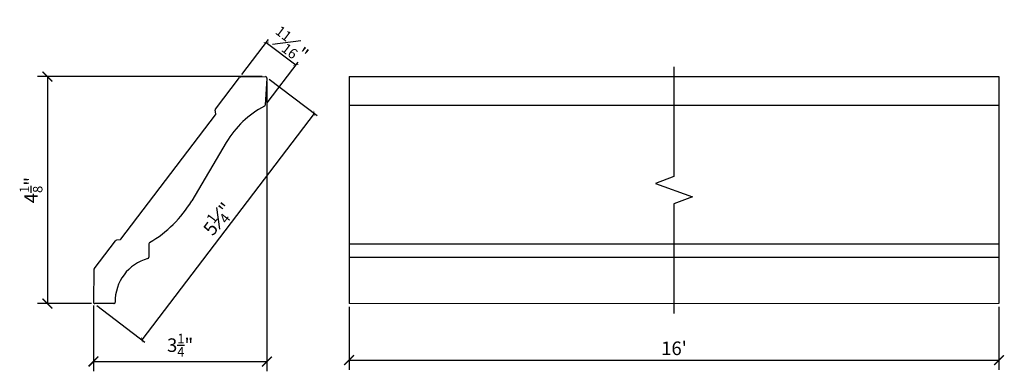
# Model space of a CAD drawing. Extents: x 27 to 247, y 12 to 25.
import ezdxf

# ---------------------------------------------------------------- set-up
doc = ezdxf.new("R2010")
doc.units = 0
doc.header["$PDMODE"] = 3
doc.header["$PDSIZE"] = 1
doc.layers.get('0').update_dxf_attribs({"linetype": 'CONTINUOUS'})
doc.layers.get('Defpoints').update_dxf_attribs({"linetype": 'CONTINUOUS'})
doc.layers.add('DIM', color=3, linetype='CONTINUOUS')
doc.styles.get("Standard").update_dxf_attribs({"font": 'stylu.ttf', "height": 0.25})
doc.dimstyles.get("Standard").update_dxf_attribs({"dimtxt": 0.25, "dimasz": 0.18, "dimexe": 0.18, "dimexo": 0.0625, "dimgap": 0.09, "dimtad": 1, "dimdec": 4, "dimzin": 0, "dimdsep": 46, "dimlunit": 5, "dimtxsty": 'Standard', "dimblk": 'ARCHTICK', "dimcen": 0.09, "dimclrd": 3, "dimclre": 3, "dimadec": 0, "dimazin": 0, "dimtfac": 1, "dimtdec": 4, "dimtofl": 0, "dimtmove": 0, "dimatfit": 3, "dimfxl": 1, "dimtolj": 1, "dimtzin": 0, "dimarcsym": 0})

# ---------------------------------------------------------------- blocks, each defined once
blk = doc.blocks.new('_ArchTick')
at = {"color": 0, "linetype": 'ByBlock', "const_width": 0.15}
blk.add_lwpolyline([(-0.5, -0.5), (0.5, 0.5)], dxfattribs=at)
blk = doc.blocks.new('*D106')
at = {"color": 3, "lineweight": -2, "transparency": 16777216}
for p, q in [((32.945, 12.968), (32.945, 11.807)), ((44.945, 12.968), (44.945, 11.807)), ((32.945, 11.987), (44.945, 11.987))]:
    blk.add_line(p, q, dxfattribs=at)
at = {"layer": 'Defpoints', "color": 0, "transparency": 16777216}
for p in [(32.945, 13.03), (44.945, 13.03), (44.945, 11.987)]:
    blk.add_point(p, dxfattribs=at)
at = {"color": 3, "lineweight": -2, "transparency": 16777216, "xscale": 0.18, "yscale": 0.18, "zscale": 0.18, "rotation": 180}
blk.add_blockref('_ArchTick', (32.945, 11.987), dxfattribs=at)
at = {"color": 3, "lineweight": -2, "transparency": 16777216, "xscale": 0.18, "yscale": 0.18, "zscale": 0.18}
blk.add_blockref('_ArchTick', (44.945, 11.987), dxfattribs=at)
at = {"color": 0, "transparency": 16777216, "insert": (38.945, 12.206), "char_height": 0.25, "attachment_point": 5}
blk.add_mtext("\\A1;16'", dxfattribs=at)
blk = doc.blocks.new('*D114')
at = {"layer": 'Defpoints', "color": 0, "transparency": 16777216}
for p in [(31.417, 17.21), (28.234, 13.035), (29.119, 12.361)]:
    blk.add_point(p, dxfattribs=at)
at = {"layer": 'DIM', "color": 3, "lineweight": -2, "transparency": 16777216}
for p, q in [((31.471, 17.169), (32.353, 16.497)), ((32.3, 16.538), (29.119, 12.361)), ((28.287, 12.994), (29.173, 12.32))]:
    blk.add_line(p, q, dxfattribs=at)
at = {"layer": 'DIM', "color": 3, "lineweight": -2, "transparency": 16777216, "xscale": 0.0675, "yscale": 0.0675, "zscale": 0.0675}
for p, rotation in [((32.3, 16.538), 52.7120539855291), ((29.119, 12.361), 232.7120539855291)]:
    blk.add_blockref('_ArchTick', p, dxfattribs=dict(at, rotation=rotation))
at = {"layer": 'DIM', "color": 0, "transparency": 16777216, "insert": (30.523, 14.591), "char_height": 0.25, "attachment_point": 5, "rotation": 52.7121}
blk.add_mtext('\\A1;5{\\H0.750000x;\\S1#4;}"', dxfattribs=at)
blk = doc.blocks.new('*D115')
at = {"layer": 'Defpoints', "color": 0, "transparency": 16777216}
for p in [(31.963, 17.431), (30.923, 17.199), (31.39, 16.678)]:
    blk.add_point(p, dxfattribs=at)
at = {"layer": 'DIM', "color": 3, "lineweight": -2, "transparency": 16777216}
for p, q in [((30.964, 17.253), (31.457, 17.901)), ((31.416, 17.847), (31.963, 17.431)), ((31.431, 16.731), (32.004, 17.484))]:
    blk.add_line(p, q, dxfattribs=at)
at = {"layer": 'DIM', "color": 3, "lineweight": -2, "transparency": 16777216, "xscale": 0.0675, "yscale": 0.0675, "zscale": 0.0675}
for p, rotation in [((31.416, 17.847), 142.7120539855287), ((31.963, 17.431), 322.7120539855287)]:
    blk.add_blockref('_ArchTick', p, dxfattribs=dict(at, rotation=rotation))
at = {"layer": 'DIM', "color": 0, "transparency": 16777216, "insert": (31.856, 17.799), "char_height": 0.25, "attachment_point": 5, "rotation": 322.7121}
blk.add_mtext('\\A1;{\\H0.750000x;\\S11#16;}"', dxfattribs=at)
blk = doc.blocks.new('*D119')
at = {"color": 3, "lineweight": -2, "transparency": 16777216}
for p, q in [((31.339, 17.215), (27.194, 17.215)), ((27.374, 17.215), (27.374, 13.03)), ((28.186, 13.03), (27.194, 13.03))]:
    blk.add_line(p, q, dxfattribs=at)
at = {"layer": 'Defpoints', "color": 0, "transparency": 16777216}
for p in [(31.402, 17.215), (27.374, 13.03), (28.249, 13.03)]:
    blk.add_point(p, dxfattribs=at)
at = {"color": 3, "lineweight": -2, "transparency": 16777216, "xscale": 0.18, "yscale": 0.18, "zscale": 0.18}
for p, rotation in [((27.374, 17.215), 90), ((27.374, 13.03), 270)]:
    blk.add_blockref('_ArchTick', p, dxfattribs=dict(at, rotation=rotation))
at = {"color": 0, "transparency": 16777216, "insert": (27.072, 15.123), "char_height": 0.25, "attachment_point": 5, "rotation": 90}
blk.add_mtext('\\A1;4{\\H0.7x;\\S1/8;}"', dxfattribs=at)
blk = doc.blocks.new('*D120')
at = {"color": 3, "lineweight": -2, "transparency": 16777216}
for p, q in [((31.427, 17.126), (31.427, 11.782)), ((28.224, 12.993), (28.224, 11.782)), ((28.224, 11.962), (31.427, 11.962))]:
    blk.add_line(p, q, dxfattribs=at)
at = {"layer": 'Defpoints', "color": 0, "transparency": 16777216}
for p in [(31.427, 17.189), (28.224, 13.055), (31.427, 11.962)]:
    blk.add_point(p, dxfattribs=at)
at = {"color": 3, "lineweight": -2, "transparency": 16777216, "xscale": 0.18, "yscale": 0.18, "zscale": 0.18, "rotation": 180}
blk.add_blockref('_ArchTick', (28.224, 11.962), dxfattribs=at)
at = {"color": 3, "lineweight": -2, "transparency": 16777216, "xscale": 0.18, "yscale": 0.18, "zscale": 0.18}
blk.add_blockref('_ArchTick', (31.427, 11.962), dxfattribs=at)
at = {"color": 0, "transparency": 16777216, "insert": (29.825, 12.264), "char_height": 0.25, "attachment_point": 5}
blk.add_mtext('\\A1;3{\\H0.7x;\\S1/4;}"', dxfattribs=at)

msp = doc.modelspace()

# ---------------------------------------------------------------- linework, layer by layer
for p, q in [((30.477882, 16.615068), (30.922843, 17.199417)), ((30.942859, 17.209271), (31.401825, 17.21535)), ((31.426657, 17.1889), (31.395204, 16.691443)), ((32.94452, 17.21535), (32.94452, 13.030022)), ((32.94452, 17.21535), (44.94452, 17.21535)), ((44.94452, 17.21535), (44.94452, 13.030022)), ((30.482081, 16.529502), (30.472999, 16.596567)), ((32.94452, 16.691443), (44.94452, 16.691443)), ((28.731584, 14.218557), (30.477197, 16.511001)), ((30.677505, 16.002927), (30.0385, 14.923987)), ((28.238273, 13.673877), (28.631448, 14.190218)), ((28.715049, 14.208928), (28.647983, 14.199846)), ((29.249004, 14.133494), (29.247752, 13.884228)), ((32.94452, 14.133494), (44.94452, 14.133494)), ((32.94452, 13.884228), (44.94452, 13.884228)), ((28.233164, 13.658857), (28.22381, 13.055147)), ((28.600028, 13.030022), (28.248684, 13.030022))]:
    msp.add_line(p, q)
at = {"linetype": 'Continuous', "lineweight": 0}
msp.add_line((32.94452, 13.030022), (44.94452, 13.030022), dxfattribs=at)
at = {"linetype": 'Continuous'}
msp.add_lwpolyline([(38.94452, 17.39535), (38.94452, 15.372686), (38.601085, 15.247686), (39.287955, 14.997686), (38.94452, 14.872686), (38.94452, 12.850022)], dxfattribs=at)
for centre, radius, start, end in [((30.942733, 17.184271), 0.025, 89.712054, 142.712054), ((31.4017, 17.19035), 0.025, 356.6749925, 89.712054), ((30.497773, 16.599922), 0.025, 142.712054, 187.712054), ((32.211844, 15.09002), 1.785384, 117.6989015, 149.2480383), ((31.370246, 16.692893), 0.025, 297.9219049, 356.6749925), ((30.457307, 16.526147), 0.025, 322.712054, 7.712054), ((28.114708, 16.09083), 2.25, 300.6359131, 328.7618179), ((28.651338, 14.175073), 0.025, 97.712054, 142.712054), ((28.711694, 14.233702), 0.025, 277.712054, 322.712054), ((29.274004, 14.133368), 0.025, 120.6359131, 179.712054), ((29.441103, 13.072067), 0.816123, 105.0646552, 181.1797821), ((29.222752, 13.884353), 0.025, 284.4376255, 359.712054), ((28.258163, 13.658731), 0.025, 142.712054, 179.712054), ((28.24881, 13.055022), 0.025, 179.712054, 269.712054), ((28.600154, 13.055022), 0.025, 269.712054, 0.5540594)]:
    msp.add_arc(centre, radius, start, end)

# ---------------------------------------------------------------- dimensions: what is measured, and where the dimension line sits
dim = msp.add_linear_dim(base=(27.374012, 13.030022), p1=(31.401825, 17.21535), p2=(28.248684, 13.030022), angle=90, text='4{\\H0.7x;\\S1/8;}"', dimstyle='Standard', override={"dimpost": '"'})
dim.commit()
dim.dimension.update_dxf_attribs({"geometry": '*D119', "text_midpoint": (27.072085, 15.122686)})
for base, p1, p2, text, picture, middle in [((31.426657, 11.962056), (28.22381, 13.055147), (31.426657, 17.1889), '3{\\H0.7x;\\S1/4;}"', '*D120', (29.825234, 12.263653)), ((44.94452, 11.986681), (32.94452, 13.030022), (44.94452, 13.030022), "16'", '*D106', (38.94452, 12.206348))]:
    dim = msp.add_linear_dim(base=base, p1=p1, p2=p2, text=text, dimstyle='Standard', override={"dimpost": '"'})
    dim.commit()
    dim.dimension.update_dxf_attribs({"geometry": picture, "text_midpoint": middle})
at = {"layer": 'DIM'}
dim = msp.add_linear_dim(base=(31.963473, 17.430689), p1=(30.922843, 17.199417), p2=(31.390136, 16.677748), angle=322.712054, dimstyle='Standard', override={"dimscale": 0.75, "dimtxt": 0.125, "dimasz": 0.09, "dimexe": 0.09, "dimexo": 0.09, "dimgap": 0.05, "dimdec": 5, "dimzin": 4, "dimlunit": 5, "dimpost": '"', "dimcen": 0, "dimadec": 3, "dimtfac": 0.75, "dimtdec": 5, "dimfrac": 1}, dxfattribs=at)
dim.commit()
dim.dimension.update_dxf_attribs({"geometry": '*D115', "text_midpoint": (31.717816, 17.617747), "dimtype": 160})
dim = msp.add_linear_dim(base=(29.118969, 12.361005), p1=(31.416845, 17.21024), p2=(28.233665, 13.035132), angle=52.712054, dimstyle='Standard', override={"dimscale": 0.75, "dimtxt": 0.125, "dimasz": 0.09, "dimexe": 0.09, "dimexo": 0.09, "dimgap": 0.05, "dimdec": 5, "dimzin": 4, "dimpost": '"', "dimcen": 0, "dimadec": 3, "dimtfac": 0.75, "dimtdec": 5, "dimfrac": 1}, dxfattribs=at)
dim.commit()
dim.dimension.update_dxf_attribs({"geometry": '*D114', "text_midpoint": (30.52348, 14.591013)})

doc.saveas('drawing.dxf')
